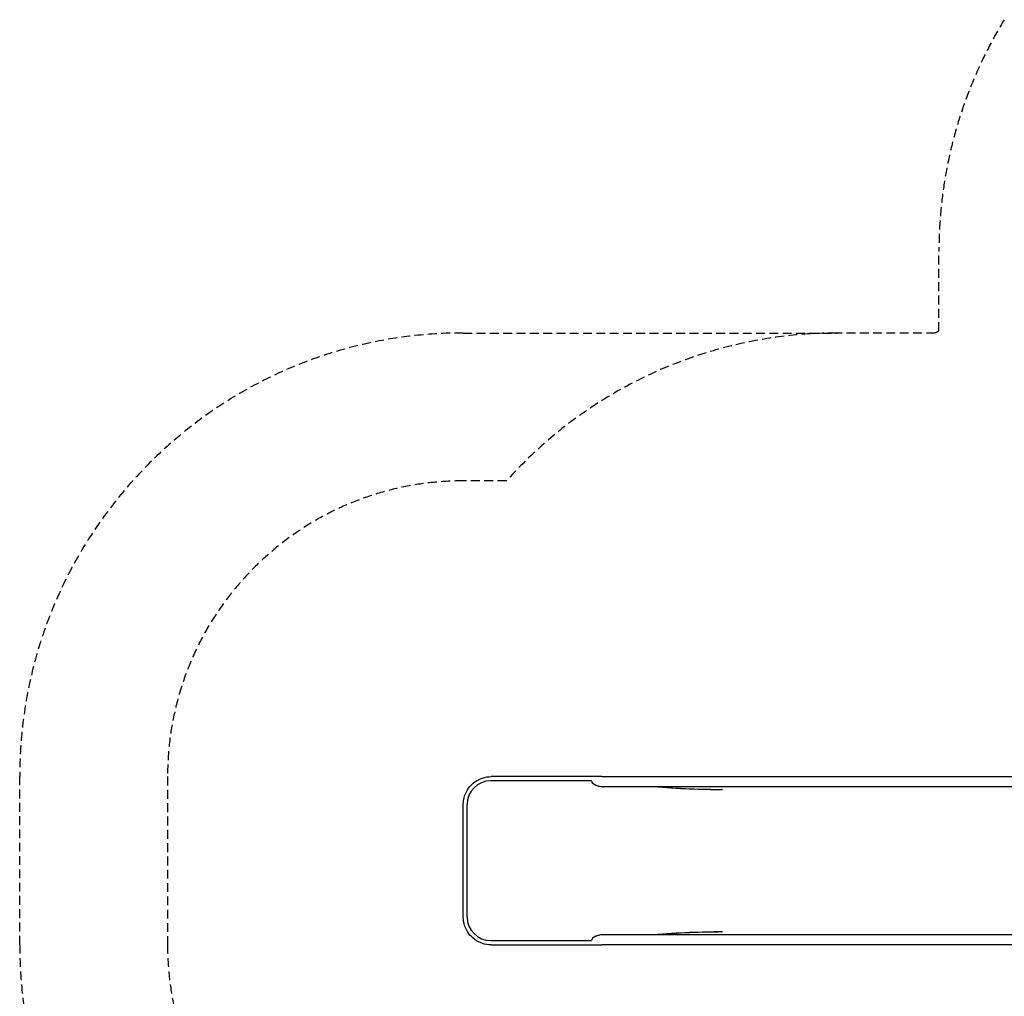
# Model space of a CAD drawing. Units: millimetres. Extents: x -6317 to 5277, y -3660 to 4006.
# Drawn here: x -6317 to -2988, y -13 to 3289 of the extents above; entities that cross this region are included whole.
import ezdxf

# ---------------------------------------------------------------- set-up
doc = ezdxf.new("R2010")
doc.units = ezdxf.units.MM
doc.header["$LTSCALE"] = 60
doc.linetypes.add('DASHED', pattern=[0.75, 0.5, -0.25])
doc.layers.add('SW_Toestellen', color=2, linetype='Continuous')
doc.layers.add('Valzone_WAS', color=254, linetype='DASHED')

msp = doc.modelspace()

# ---------------------------------------------------------------- linework, layer by layer
at = {"layer": 'SW_Toestellen'}
for p, q in [((-4382.9, 715.6), (-4724.1, 715.6)), ((-4392, 729.8), (-4722.8, 729.8)), ((-4348.3, 729.8), (-4392, 729.8)), ((-4348.3, 729.8), (-2459, 729.8)), ((-4348.4, 696.1), (-4348.3, 696.1)), ((-4348.3, 696.1), (-2459, 696.1)), ((-3942.2, 686.7), (-3943.5, 687.1)), ((-3943.5, 687.1), (-3942.7, 687.1)), ((-4816.8, 255.4), (-4816.8, 635.6)), ((-4803.9, 255.4), (-4803.9, 635.6)), ((-3942.2, 204.3), (-3943.5, 203.9)), ((-3942.7, 203.9), (-3943.5, 203.9)), ((-4724.1, 175.4), (-4382.9, 175.4)), ((-4348.3, 194.9), (-4348.4, 194.9)), ((-2459, 194.9), (-4348.3, 194.9)), ((-4722.8, 161.2), (-4392, 161.2)), ((-4392, 161.2), (-4348.3, 161.2)), ((-2459, 161.2), (-4348.3, 161.2))]:
    msp.add_line(p, q, dxfattribs=at)
for centre, major_axis, ratio, start_param, end_param in [((-4724.1, 635.6), (0, 80), 0.997564, 0, 1.570796), ((-4347.2, 712.1), (35.8, -3.4), 0.445511, 3.130204, 5.123458), ((-4347.2, 712.1), (-36.1, 7.2), 0.40433, 0.240885, 0.252972), ((-4347.1, 712.1), (35.8, -3.4), 0.445511, 3.877896, 4.917756), ((-4311.1, 792.1), (599.9, -66.4), 0.137298, 4.95584, 5.390315), ((-4301.9, 790.1), (592.9, -64.4), 0.136837, 4.950475, 5.379251), ((-3942.9, 685.1), (0, 2), 0.615661, 4.712389, 6.108652), ((-4724.1, 255.4), (0, -80), 0.997564, 4.712389, 6.283185), ((-4311.1, 98.9), (599.9, 66.4), 0.137298, 0.89287, 1.327345), ((-4301.9, 100.9), (592.9, 64.4), 0.136837, 0.903935, 1.33271), ((-3942.9, 205.9), (0, -2), 0.615661, 0.174533, 1.570796), ((-4347.2, 178.9), (35.8, 3.4), 0.445511, 1.159727, 3.152982), ((-4347.2, 178.9), (36.1, 7.2), 0.40433, 2.888621, 2.900708), ((-4347.1, 178.9), (35.8, 3.4), 0.445511, 1.36543, 2.405289)]:
    msp.add_ellipse(centre, major_axis=major_axis, ratio=ratio, start_param=start_param, end_param=end_param, dxfattribs=at)
for points, knots in [([(-4816.8, 635.6), (-4816.8, 645.5), (-4815.3, 655.3), (-4809.2, 674.1), (-4804.6, 683), (-4793.1, 698.9), (-4786, 706), (-4770.1, 717.6), (-4761.2, 722.1), (-4742.5, 728.2), (-4732.6, 729.8), (-4722.8, 729.8)], [1.570796, 1.570796, 1.570796, 1.570796, 1.884956, 1.884956, 2.199115, 2.199115, 2.513274, 2.513274, 2.827433, 2.827433, 3.141593, 3.141593, 3.141593, 3.141593]), ([(-4722.8, 161.2), (-4732.6, 161.2), (-4742.5, 162.8), (-4761.2, 168.9), (-4770.1, 173.4), (-4786, 185), (-4793.1, 192.1), (-4804.6, 208), (-4809.2, 216.9), (-4815.3, 235.7), (-4816.8, 245.5), (-4816.8, 255.4)], [6.283185, 6.283185, 6.283185, 6.283185, 6.597345, 6.597345, 6.911504, 6.911504, 7.225663, 7.225663, 7.539822, 7.539822, 7.853982, 7.853982, 7.853982, 7.853982])]:
    msp.add_open_spline(points, degree=3, knots=knots, dxfattribs=at)
at = {"layer": 'Valzone_WAS'}
for p, q in [((-3208.5, 2236.6), (-3208.5, 2505.5)), ((-4816.8, 2229.8), (-3552.8, 2229.8)), ((-3221.1, 2229.8), (-3552.8, 2229.8)), ((-4670.9, 1729.8), (-4816.8, 1729.8)), ((-6316.8, 161.2), (-6316.8, 729.8)), ((-5816.8, 729.8), (-5816.8, 161.2))]:
    msp.add_line(p, q, dxfattribs=at)
for centre, radius, start, end in [((-1708.5, 2505.5), 1500, 148.5029, 180), ((-2505.5, 911.5), 1500, 117.9478, 118.493), ((-4816.8, 729.8), 1500, 90, 180), ((-3552.8, 729.8), 1500, 90, 138.1897), ((-4816.8, 729.8), 1000, 90, 180), ((-4816.8, 161.2), 1500, 180, 270), ((-4816.8, 161.2), 1000, 180, 270)]:
    msp.add_arc(centre, radius, start, end, dxfattribs=at)

doc.saveas('drawing.dxf')
